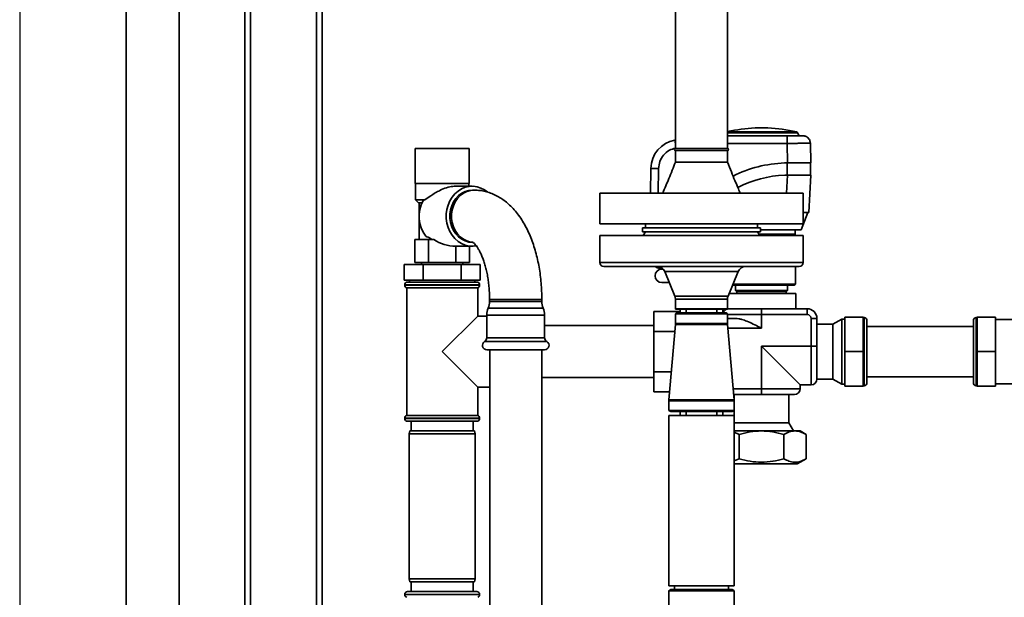
# Paper-space layout 'Blatt1' of a CAD drawing. Units: millimetres. Extents: x 0 to 5940, y 0 to 4200.
# Drawn here: x 1305 to 1814, y 2161 to 2460 of the extents above; entities that cross this region are included whole.
import ezdxf

# ---------------------------------------------------------------- set-up
doc = ezdxf.new("R2010")
doc.units = ezdxf.units.MM
doc.header["$LTSCALE"] = 10
doc.layers.add('1', color=7, linetype='Continuous')

psp = doc.layouts.new('Blatt1')

# ---------------------------------------------------------------- linework, layer by layer
at = {"color": 7, "linetype": 'Continuous', "lineweight": 35}
for p, q in [((1359.88, 2619.16), (1359.88, 2114.16)), ((1387.18, 2619.16), (1387.18, 2114.16)), ((1643.73, 2501.16), (1643.73, 2393.16)), ((1670.63, 2393.16), (1670.63, 2501.16)), ((1421.18, 2140.61), (1421.18, 2489.16)), ((1461.18, 2140.61), (1461.18, 2489.16)), ((1424.18, 2140.61), (1424.18, 2486.16)), ((1458.18, 2140.61), (1458.18, 2486.16)), ((1706.33, 2401.85), (1670.63, 2401.85)), ((1691.5, 2403.79), (1684.9, 2403.79)), ((1643.45, 2397.49), (1643.73, 2397.52)), ((1670.63, 2401.24), (1706.81, 2401.24)), ((1670.63, 2399.8), (1701.44, 2399.8)), ((1707.67, 2399.8), (1706.81, 2401.24)), ((1509.18, 2393.16), (1509.18, 2375.16)), ((1509.18, 2393.16), (1511.05, 2393.16)), ((1511.05, 2393.16), (1537.18, 2393.16)), ((1537.18, 2375.16), (1537.18, 2393.16)), ((1643.73, 2395.6), (1643.62, 2396.33)), ((1657.18, 2393.16), (1643.73, 2393.16)), ((1643.73, 2392.16), (1643.73, 2386.16)), ((1657.18, 2392.16), (1643.73, 2392.16)), ((1670.63, 2393.16), (1657.18, 2393.16)), ((1670.63, 2392.16), (1657.18, 2392.16)), ((1670.63, 2395.8), (1701.44, 2395.8)), ((1670.63, 2386.16), (1670.63, 2392.16)), ((1701.44, 2395.8), (1701.69, 2385.71)), ((1713.7, 2385.71), (1713.44, 2395.91)), ((1631.01, 2382.91), (1630.82, 2370.16)), ((1634.82, 2370.16), (1635.01, 2382.83)), ((1700.06, 2385.71), (1701.69, 2385.71)), ((1701.5, 2385.71), (1701.5, 2379.4)), ((1701.69, 2385.71), (1713.7, 2385.71)), ((1713.5, 2379.4), (1713.5, 2385.71)), ((1701.68, 2379.4), (1700.18, 2379.4)), ((1701.68, 2379.4), (1701.2, 2370.16)), ((1713.7, 2379.4), (1701.68, 2379.4)), ((1712.69, 2360.16), (1713.7, 2379.4)), ((1509.18, 2375.16), (1511.05, 2375.16)), ((1509.43, 2375.16), (1509.43, 2366.66)), ((1511.05, 2375.16), (1537.18, 2375.16)), ((1538.68, 2373.66), (1530.04, 2373.66)), ((1536.93, 2373.66), (1536.93, 2375.16)), ((1539.68, 2371.66), (1538.82, 2371.66)), ((1509.43, 2366.66), (1510.93, 2365.16)), ((1509.43, 2366.66), (1514.25, 2366.66)), ((1514.25, 2366.66), (1513.3, 2366.38)), ((1604.68, 2370.16), (1604.68, 2354.16)), ((1604.68, 2370.16), (1709.68, 2370.16)), ((1709.68, 2354.16), (1709.68, 2370.16)), ((1512.7, 2365.16), (1510.93, 2365.16)), ((1511.28, 2365.16), (1511.28, 2359.07)), ((1511.28, 2357.24), (1511.28, 2346.16)), ((1708.73, 2351.16), (1712.18, 2360.16)), ((1709.68, 2360.16), (1712.69, 2360.16)), ((1604.68, 2354.16), (1709.68, 2354.16)), ((1626.68, 2352.16), (1626.68, 2350.16)), ((1687.68, 2352.16), (1626.68, 2352.16)), ((1628.18, 2354.16), (1628.18, 2352.16)), ((1686.18, 2352.16), (1686.18, 2354.16)), ((1687.68, 2350.16), (1687.68, 2352.16)), ((1708.73, 2351.16), (1687.68, 2351.16)), ((1705.67, 2348.93), (1705.67, 2351.16)), ((1509.03, 2334.16), (1509.03, 2346.16)), ((1516.11, 2346.16), (1509.03, 2346.16)), ((1516.11, 2334.16), (1516.11, 2346.16)), ((1518.92, 2346.16), (1516.11, 2346.16)), ((1604.68, 2348.16), (1604.68, 2334.16)), ((1604.68, 2348.16), (1657.18, 2348.16)), ((1687.68, 2350.16), (1626.68, 2350.16)), ((1628.18, 2350.16), (1627.02, 2348.16)), ((1657.18, 2348.16), (1709.68, 2348.16)), ((1687.33, 2348.16), (1686.18, 2350.16)), ((1686.89, 2348.93), (1705.67, 2348.93)), ((1687, 2348.73), (1705.67, 2348.73)), ((1705.67, 2348.73), (1705.47, 2348.93)), ((1705.67, 2348.16), (1705.67, 2348.73)), ((1709.68, 2334.16), (1709.68, 2348.16)), ((1530.25, 2342.66), (1538.68, 2342.66)), ((1530.25, 2334.16), (1530.25, 2342.66)), ((1537.32, 2334.16), (1537.32, 2342.66)), ((1538.82, 2344.66), (1539.07, 2344.66)), ((1503.55, 2325.16), (1503.55, 2333.16)), ((1503.55, 2333.16), (1513.36, 2333.16)), ((1516.11, 2334.16), (1509.03, 2334.16)), ((1512.53, 2334.16), (1512.53, 2333.16)), ((1513.36, 2325.16), (1513.36, 2333.16)), ((1513.36, 2333.16), (1532.99, 2333.16)), ((1530.25, 2334.16), (1516.11, 2334.16)), ((1537.32, 2334.16), (1530.25, 2334.16)), ((1532.99, 2325.16), (1532.99, 2333.16)), ((1532.99, 2333.16), (1542.81, 2333.16)), ((1533.83, 2333.16), (1533.83, 2334.16)), ((1542.81, 2325.16), (1542.81, 2333.16)), ((1604.68, 2334.16), (1709.68, 2334.16)), ((1707.68, 2332.16), (1606.68, 2332.16)), ((1635.68, 2331.98), (1635.68, 2331.29)), ((1635.68, 2331.29), (1636.99, 2331.29)), ((1636.7, 2331.29), (1636.7, 2330.84)), ((1637.46, 2330.84), (1636.7, 2330.84)), ((1705.69, 2323.13), (1705.69, 2332.16)), ((1638.2, 2329.67), (1643.43, 2316.89)), ((1657.18, 2329.67), (1638.2, 2329.67)), ((1676.16, 2329.67), (1657.18, 2329.67)), ((1670.93, 2316.89), (1676.16, 2329.67)), ((1513.36, 2325.16), (1503.55, 2325.16)), ((1503.83, 2322.66), (1503.83, 2322.57)), ((1523.18, 2322.66), (1503.83, 2322.66)), ((1503.83, 2322.57), (1542.53, 2322.57)), ((1504.83, 2321.16), (1504.83, 2255.16)), ((1504.83, 2321.16), (1523.18, 2321.16)), ((1505.33, 2324.16), (1523.18, 2324.16)), ((1506.33, 2325.16), (1506.33, 2324.16)), ((1532.99, 2325.16), (1513.36, 2325.16)), ((1523.18, 2324.16), (1541.03, 2324.16)), ((1542.53, 2322.66), (1523.18, 2322.66)), ((1523.18, 2321.16), (1541.53, 2321.16)), ((1542.81, 2325.16), (1532.99, 2325.16)), ((1540.03, 2324.16), (1540.03, 2325.16)), ((1541.53, 2306.51), (1541.53, 2321.16)), ((1542.53, 2322.57), (1542.53, 2322.66)), ((1673.22, 2322.48), (1688.18, 2322.48)), ((1673.48, 2323.13), (1688.18, 2323.13)), ((1674.73, 2322.48), (1674.73, 2319.76)), ((1688.18, 2323.13), (1705.69, 2323.13)), ((1688.18, 2322.48), (1705.04, 2322.48)), ((1701.63, 2319.76), (1701.63, 2322.48)), ((1705.04, 2322.48), (1705.69, 2323.13)), ((1643.43, 2316.89), (1657.18, 2316.89)), ((1643.73, 2315.37), (1643.73, 2310.21)), ((1657.18, 2315.37), (1643.73, 2315.37)), ((1657.18, 2316.89), (1670.93, 2316.89)), ((1670.63, 2315.37), (1657.18, 2315.37)), ((1670.63, 2310.21), (1670.63, 2315.37)), ((1671.49, 2318.26), (1705.95, 2318.26)), ((1674.73, 2319.76), (1675.23, 2319.26)), ((1701.63, 2319.76), (1674.73, 2319.76)), ((1701.13, 2319.26), (1675.23, 2319.26)), ((1675.43, 2319.26), (1675.43, 2318.26)), ((1700.93, 2318.26), (1700.93, 2319.26)), ((1701.13, 2319.26), (1701.63, 2319.76)), ((1705.95, 2310.33), (1705.95, 2318.26)), ((1568.29, 2310.61), (1546.95, 2310.61)), ((1547.68, 2315.16), (1547.68, 2314.16)), ((1549.49, 2315.16), (1547.68, 2315.16)), ((1567.93, 2314.16), (1547.68, 2314.16)), ((1574.68, 2315.16), (1549.49, 2315.16)), ((1574.68, 2314.16), (1567.93, 2314.16)), ((1575.41, 2310.61), (1568.29, 2310.61)), ((1574.68, 2314.16), (1574.68, 2315.16)), ((1643.73, 2310.21), (1643.78, 2310.16)), ((1670.63, 2310.21), (1643.73, 2310.21)), ((1643.78, 2310.16), (1670.58, 2310.16)), ((1646.18, 2308.16), (1646.18, 2310.16)), ((1649.18, 2310.16), (1649.18, 2308.16)), ((1665.18, 2308.16), (1665.18, 2310.16)), ((1668.18, 2310.16), (1668.18, 2308.16)), ((1670.58, 2310.16), (1670.63, 2310.21)), ((1671.18, 2310.33), (1670.63, 2310.28)), ((1670.63, 2310.33), (1693.35, 2310.33)), ((1688.18, 2310.33), (1688.18, 2307.33)), ((1693.35, 2310.33), (1711.82, 2310.33)), ((1711.82, 2307.33), (1711.82, 2310.33)), ((1541.53, 2306.51), (1523.18, 2288.16)), ((1546.22, 2306.51), (1541.53, 2306.51)), ((1546.22, 2307.06), (1546.22, 2295.31)), ((1568.66, 2307.06), (1546.22, 2307.06)), ((1576.14, 2307.06), (1568.66, 2307.06)), ((1576.14, 2295.31), (1576.14, 2307.06)), ((1632.58, 2308.94), (1646.18, 2308.94)), ((1632.58, 2298.55), (1632.58, 2308.94)), ((1644.43, 2308.16), (1643.73, 2307.75)), ((1643.73, 2307.75), (1643.73, 2302.66)), ((1643.73, 2307.75), (1670.63, 2307.75)), ((1669.93, 2308.16), (1644.43, 2308.16)), ((1670.63, 2307.75), (1669.93, 2308.16)), ((1670.63, 2302.66), (1670.63, 2307.75)), ((1670.63, 2307.33), (1688.18, 2307.33)), ((1674.95, 2305.33), (1670.63, 2305.33)), ((1688.18, 2307.33), (1711.82, 2307.33)), ((1688.18, 2300.33), (1688.18, 2307.33)), ((1713.82, 2305.33), (1713.82, 2290.99)), ((1713.82, 2305.33), (1716.82, 2305.33)), ((1716.82, 2290.99), (1716.82, 2305.33)), ((1731.18, 2306.04), (1731.18, 2288.16)), ((1740.68, 2306.04), (1731.18, 2306.04)), ((1740.68, 2306.04), (1740.68, 2288.16)), ((1741.18, 2305.76), (1740.68, 2305.76)), ((1741.18, 2270.56), (1741.18, 2305.76)), ((1799.68, 2305.76), (1799.18, 2305.76)), ((1799.18, 2270.56), (1799.18, 2305.76)), ((1799.68, 2306.04), (1809.18, 2306.04)), ((1799.68, 2288.16), (1799.68, 2306.04)), ((1809.18, 2288.16), (1809.18, 2306.04)), ((1632.58, 2301.61), (1576.14, 2301.61)), ((1643.71, 2302.23), (1640.35, 2263.17)), ((1670.65, 2302.23), (1643.71, 2302.23)), ((1670.63, 2302.66), (1643.73, 2302.66)), ((1674.01, 2263.17), (1670.65, 2302.23)), ((1670.81, 2300.33), (1688.18, 2300.33)), ((1725.06, 2302.34), (1716.82, 2302.34)), ((1729.68, 2305.01), (1725.06, 2302.34)), ((1725.06, 2273.98), (1725.06, 2302.34)), ((1731.18, 2305.01), (1729.68, 2305.01)), ((1729.68, 2288.16), (1729.68, 2305.01)), ((1742.68, 2272.06), (1742.68, 2304.26)), ((1797.68, 2301.16), (1742.68, 2301.16)), ((1797.68, 2272.06), (1797.68, 2304.26)), ((1818.18, 2304.78), (1809.18, 2304.78)), ((1568.66, 2295.31), (1546.22, 2295.31)), ((1576.14, 2295.31), (1568.66, 2295.31)), ((1632.58, 2298.55), (1643.39, 2298.55)), ((1632.58, 2277.77), (1632.58, 2298.55)), ((1569.22, 2293.36), (1545.09, 2293.36)), ((1577.26, 2293.36), (1569.22, 2293.36)), ((1713.82, 2290.99), (1688.18, 2290.99)), ((1688.18, 2290.99), (1688.18, 2268.99)), ((1708.18, 2270.99), (1688.18, 2290.99)), ((1713.82, 2290.99), (1716.82, 2290.99)), ((1713.82, 2290.99), (1713.82, 2270.99)), ((1523.18, 2288.16), (1541.53, 2269.81)), ((1568.66, 2289.16), (1546.22, 2289.16)), ((1547.73, 2289.16), (1547.73, 2042.16)), ((1576.14, 2289.16), (1568.66, 2289.16)), ((1574.63, 2042.16), (1574.63, 2289.16)), ((1574.63, 2289.16), (1574.63, 2274.71)), ((1729.68, 2271.31), (1729.68, 2288.16)), ((1740.68, 2288.16), (1731.18, 2288.16)), ((1731.18, 2288.16), (1731.18, 2270.28)), ((1740.68, 2288.16), (1740.68, 2270.28)), ((1799.68, 2288.16), (1809.18, 2288.16)), ((1799.68, 2270.28), (1799.68, 2288.16)), ((1809.18, 2270.28), (1809.18, 2288.16)), ((1574.63, 2274.71), (1632.58, 2274.71)), ((1632.58, 2267.37), (1632.58, 2277.77)), ((1632.58, 2277.77), (1641.61, 2277.77)), ((1742.68, 2275.16), (1797.68, 2275.16)), ((1541.53, 2255.16), (1541.53, 2269.81)), ((1541.53, 2269.81), (1547.73, 2269.81)), ((1708.18, 2270.99), (1713.82, 2270.99)), ((1708.18, 2268.99), (1708.18, 2270.99)), ((1716.82, 2273.98), (1716.82, 2274.03)), ((1716.82, 2273.98), (1725.06, 2273.98)), ((1725.06, 2273.98), (1729.68, 2271.31)), ((1729.68, 2271.31), (1731.18, 2271.31)), ((1740.68, 2270.28), (1731.18, 2270.28)), ((1740.68, 2270.56), (1741.18, 2270.56)), ((1799.18, 2270.56), (1799.68, 2270.56)), ((1799.68, 2270.28), (1809.18, 2270.28)), ((1809.18, 2271.53), (1818.18, 2271.53)), ((1632.58, 2267.37), (1640.71, 2267.37)), ((1688.18, 2268.99), (1673.51, 2268.99)), ((1673.76, 2265.99), (1688.18, 2265.99)), ((1674, 2265.99), (1674, 2263.29)), ((1688.18, 2265.99), (1688.18, 2268.99)), ((1688.18, 2268.99), (1708.18, 2268.99)), ((1702.36, 2251.28), (1702.36, 2265.99)), ((1640.33, 2262.66), (1640.33, 2257.74)), ((1674.03, 2262.66), (1640.33, 2262.66)), ((1674.01, 2263.17), (1640.35, 2263.17)), ((1674.03, 2257.74), (1674.03, 2262.66)), ((1541.53, 2255.16), (1504.83, 2255.16)), ((1640.33, 2257.74), (1641.33, 2257.16)), ((1674.03, 2257.74), (1640.33, 2257.74)), ((1640.33, 2255.16), (1640.33, 2167.16)), ((1640.33, 2255.16), (1674.03, 2255.16)), ((1673.03, 2257.16), (1641.33, 2257.16)), ((1646.18, 2257.16), (1646.18, 2255.16)), ((1649.18, 2257.16), (1649.18, 2255.16)), ((1665.18, 2255.16), (1665.18, 2257.16)), ((1668.18, 2257.16), (1668.18, 2255.16)), ((1673.03, 2257.16), (1674.03, 2257.74)), ((1674, 2257.72), (1674, 2255.16)), ((1674.03, 2167.16), (1674.03, 2255.16)), ((1503.83, 2253.74), (1503.83, 2253.66)), ((1523.18, 2253.74), (1503.83, 2253.74)), ((1503.83, 2253.66), (1523.18, 2253.66)), ((1523.18, 2252.16), (1505.33, 2252.16)), ((1507.18, 2252.16), (1507.18, 2247.16)), ((1542.53, 2253.74), (1523.18, 2253.74)), ((1523.18, 2253.66), (1542.53, 2253.66)), ((1541.03, 2252.16), (1523.18, 2252.16)), ((1539.18, 2247.16), (1539.18, 2252.16)), ((1542.53, 2253.66), (1542.53, 2253.74)), ((1674.03, 2251.28), (1702.36, 2251.28)), ((1704.74, 2247.15), (1702.36, 2251.28)), ((1506.44, 2247.16), (1506.18, 2245.66)), ((1506.18, 2245.66), (1506.18, 2170.66)), ((1540.18, 2245.66), (1506.18, 2245.66)), ((1506.44, 2247.16), (1539.91, 2247.16)), ((1540.18, 2245.66), (1539.91, 2247.16)), ((1540.18, 2170.66), (1540.18, 2245.66)), ((1688.18, 2247.15), (1674.03, 2247.15)), ((1674.03, 2246.55), (1676.63, 2245.36)), ((1676.63, 2232.79), (1676.63, 2245.36)), ((1705.5, 2247.15), (1688.18, 2247.15)), ((1699.73, 2245.36), (1699.73, 2232.79)), ((1708.18, 2247.15), (1705.5, 2247.15)), ((1711.27, 2245.36), (1708.18, 2247.15)), ((1711.27, 2245.36), (1711.27, 2232.79)), ((1676.63, 2232.79), (1674.03, 2231.63)), ((1688.18, 2230.16), (1674.03, 2230.16)), ((1706.71, 2230.16), (1688.18, 2230.16)), ((1706.71, 2230.16), (1711.27, 2232.79)), ((1506.18, 2170.66), (1506.44, 2169.16)), ((1506.18, 2170.66), (1523.18, 2170.66)), ((1523.18, 2169.16), (1506.44, 2169.16)), ((1507.18, 2169.16), (1507.18, 2164.16)), ((1523.18, 2170.66), (1540.18, 2170.66)), ((1539.91, 2169.16), (1523.18, 2169.16)), ((1539.18, 2164.16), (1539.18, 2169.16)), ((1539.91, 2169.16), (1540.18, 2170.66)), ((1503.83, 2162.66), (1503.83, 2162.57)), ((1523.18, 2162.66), (1503.83, 2162.66)), ((1503.83, 2162.57), (1523.18, 2162.57)), ((1505.33, 2164.16), (1523.18, 2164.16)), ((1523.18, 2164.16), (1541.03, 2164.16)), ((1542.53, 2162.66), (1523.18, 2162.66)), ((1523.18, 2162.57), (1542.53, 2162.57)), ((1542.53, 2162.57), (1542.53, 2162.66)), ((1640.33, 2167.16), (1674.03, 2167.16)), ((1640.33, 2164.58), (1640.33, 2127.16)), ((1641.33, 2165.16), (1640.34, 2164.59)), ((1641.33, 2165.16), (1657.18, 2165.16)), ((1643.18, 2167.16), (1643.18, 2165.16)), ((1657.18, 2165.16), (1673.03, 2165.16)), ((1671.18, 2165.16), (1671.18, 2167.16)), ((1673.98, 2164.61), (1673.03, 2165.16)), ((1674.03, 2127.16), (1674.03, 2164.58))]:
    psp.add_line(p, q, dxfattribs=at)
at = {"color": 7, "linetype": 'Continuous', "lineweight": 35, "flags": 128}
for points in [[(1546.56, 2370.71), (1545.09, 2371.78), (1543.22, 2372.75), (1541.23, 2373.38), (1539.19, 2373.65), (1537.14, 2373.56), (1535.12, 2373.11), (1533.19, 2372.3), (1531.38, 2371.17), (1529.75, 2369.73), (1528.32, 2368.02), (1527.14, 2366.08), (1526.23, 2363.95), (1525.61, 2361.69), (1525.29, 2359.35), (1525.29, 2356.97), (1525.61, 2354.63), (1526.23, 2352.36), (1527.14, 2350.24), (1528.32, 2348.3), (1529.75, 2346.59), (1531.38, 2345.15), (1533.19, 2344.02), (1535.12, 2343.21), (1537.14, 2342.76), (1539.19, 2342.67), (1540.73, 2342.84)], [(1538.82, 2344.66), (1536.89, 2344.84), (1535.02, 2345.39), (1533.25, 2346.29), (1531.64, 2347.51), (1530.22, 2349.02), (1529.03, 2350.78), (1528.11, 2352.74), (1527.48, 2354.85), (1527.17, 2357.04), (1527.17, 2359.27), (1527.48, 2361.47), (1528.11, 2363.58), (1529.03, 2365.54), (1530.22, 2367.3), (1531.64, 2368.81), (1533.25, 2370.03), (1535.02, 2370.93), (1536.89, 2371.47), (1538.82, 2371.66)], [(1538.9, 2344.69), (1537.75, 2344.84), (1535.88, 2345.39), (1534.11, 2346.29), (1532.5, 2347.51), (1531.08, 2349.02), (1529.89, 2350.78), (1528.97, 2352.74), (1528.34, 2354.85), (1528.03, 2357.04), (1528.03, 2359.27), (1528.34, 2361.47), (1528.97, 2363.58), (1529.89, 2365.54), (1531.08, 2367.3), (1532.5, 2368.81), (1534.11, 2370.03), (1535.88, 2370.93), (1537.75, 2371.47), (1539.68, 2371.66), (1539.68, 2371.66)]]:
    psp.add_lwpolyline(points, dxfattribs=at)
at = {"color": 7, "linetype": 'Continuous', "lineweight": 35}
for centre, radius, start, end in [((1689.39, 2311.87), 92.03, 92.7995, 101.7629), ((1687.01, 2311.87), 92.03, 77.8824, 87.2005), ((1705.62, 2400.8), 1.26, 20.236, 56.0201), ((1646.15, 2382.59), 15.15, 100.2754, 178.7978), ((1643.73, 2392.66), 0.5, 90, 270), ((1670.63, 2392.66), 0.5, 270, 90), ((1702.53, 2320.46), 65.3, 92.1667, 116.4006), ((1702.53, 2320.46), 58.99, 92.2796, 116.8216), ((1528.58, 2358.18), 17.34, 151.7737, 216.8623), ((1606.68, 2334.16), 2, 180, 270), ((1635.68, 2335.29), 4, 231.4602, 270), ((1636.7, 2327.34), 3.5, 90, 270), ((1634.49, 2328.16), 4, 22.263, 90), ((1679.86, 2328.16), 4, 90, 157.737), ((1707.68, 2334.16), 2, 270, 0), ((1505.33, 2322.66), 1.5, 90, 180), ((1505.33, 2322.57), 1.5, 180, 250.5288), ((1541.03, 2322.66), 1.5, 0, 90), ((1541.03, 2322.57), 1.5, 289.4712, 0), ((1639.73, 2315.37), 4, 0, 22.263), ((1674.63, 2315.37), 4, 157.737, 180), ((1555.22, 2307.06), 9, 156.7763, 180), ((1538.68, 2314.16), 9, 336.7763, 0), ((1583.68, 2314.16), 9, 180, 203.2237), ((1567.14, 2307.06), 9, 0, 23.2237), ((1671.18, 2307.33), 3, 109.5846, 164.0093), ((1711.82, 2305.33), 5, 0, 90), ((1711.82, 2305.33), 2, 0, 90), ((1741.18, 2304.26), 1.5, 0, 90), ((1799.18, 2304.26), 1.5, 90, 180), ((1638.73, 2302.66), 5, 355.0838, 0), ((1675.63, 2302.66), 5, 180, 184.9162), ((1543.97, 2295.31), 2.25, 300, 0), ((1578.39, 2295.31), 2.25, 180, 240), ((1546.22, 2291.41), 2.25, 120, 270), ((1576.14, 2291.41), 2.25, 270, 60), ((1713.82, 2273.99), 3, 270, 360), ((1741.18, 2272.06), 1.5, 270, 0), ((1799.18, 2272.06), 1.5, 180, 270), ((1705.18, 2268.99), 3, 270, 0), ((1646.33, 2262.66), 6, 175.0838, 180), ((1668.03, 2262.66), 6, 0, 4.9162), ((1505.33, 2253.74), 1.5, 109.4712, 180), ((1541.03, 2253.74), 1.5, 0, 70.5288), ((1505.33, 2253.66), 1.5, 180, 270), ((1541.03, 2253.66), 1.5, 270, 0), ((1505.33, 2162.66), 1.5, 90, 180), ((1505.33, 2162.57), 1.5, 180, 250.5288), ((1541.03, 2162.66), 1.5, 0, 90), ((1541.03, 2162.57), 1.5, 289.4712, 0)]:
    psp.add_arc(centre, radius, start, end, dxfattribs=at)
psp.add_ellipse((1530.25, 2358.16), major_axis=(-17.9, 0), ratio=0.866025, start_param=0.88544, end_param=1.570796, dxfattribs=at)
for points, knots in [([(1643.45, 2397.49), (1643.46, 2397.45), (1643.47, 2397.36), (1643.55, 2396.83), (1643.61, 2396.43), (1643.62, 2396.33)], [0, 0, 0, 0, 0.429048, 0.858093, 1, 1, 1, 1]), ([(1701.44, 2399.8), (1702.44, 2399.8), (1703.99, 2399.8), (1705.85, 2399.8), (1707.14, 2399.8), (1708.17, 2399.8), (1709.17, 2399.8), (1709.33, 2399.8), (1709.44, 2399.8)], [0, 0, 0, 0, 0.239493, 0.368409, 0.500053, 0.631688, 0.760579, 1, 1, 1, 1]), ([(1635.01, 2382.83), (1635.15, 2384.06), (1635.45, 2386.57), (1637.48, 2389.9), (1640.33, 2392.4), (1642.66, 2393.1), (1643.73, 2393.42)], [0, 0, 0, 0, 0.24811, 0.511239, 0.774368, 1, 1, 1, 1]), ([(1701.44, 2395.8), (1702.35, 2395.81), (1703.92, 2395.82), (1705.83, 2395.84), (1707.16, 2395.85), (1708.19, 2395.86), (1709.12, 2395.87), (1709.66, 2395.87), (1709.92, 2395.88)], [0, 0, 0, 0, 0.290922, 0.499676, 0.633964, 0.762115, 0.884127, 1, 1, 1, 1]), ([(1709.92, 2395.88), (1710.47, 2395.88), (1711.54, 2395.89), (1712.63, 2395.9), (1713.31, 2395.9), (1713.4, 2395.9), (1713.44, 2395.91)], [0, 0, 0, 0, 0.260247, 0.513663, 0.760247, 1, 1, 1, 1]), ([(1631.01, 2382.91), (1631.06, 2382.9), (1631.17, 2382.9), (1631.84, 2382.89), (1632.18, 2382.88)], [0, 0, 0, 0, 0.491715, 1, 1, 1, 1]), ([(1643.73, 2386.16), (1642.61, 2383.32), (1640.5, 2377.96), (1638.24, 2372.65), (1637.18, 2370.16)], [0, 0, 0, 0, 0.52947, 1, 1, 1, 1]), ([(1643.74, 2386.16), (1643.73, 2386.16), (1643.64, 2386.16), (1643.94, 2386.16), (1644.66, 2386.16), (1645.93, 2386.16), (1647.61, 2386.16), (1649.66, 2386.16), (1652, 2386.16), (1654.54, 2386.16), (1657.18, 2386.16), (1659.82, 2386.16), (1662.36, 2386.16), (1664.7, 2386.16), (1666.75, 2386.16), (1668.44, 2386.16), (1669.68, 2386.16), (1670.47, 2386.16), (1670.57, 2386.16), (1670.62, 2386.16)], [0, 0, 0, 0, 0.0024981, 0.0649959, 0.1274936, 0.1899913, 0.2524891, 0.3149868, 0.3774845, 0.4399823, 0.50248, 0.5649777, 0.6274755, 0.6899732, 0.7524709, 0.8149687, 0.8774664, 0.9399641, 1, 1, 1, 1]), ([(1677.18, 2370.16), (1676.77, 2371.12), (1675.85, 2373.28), (1674.33, 2376.9), (1672.53, 2381.27), (1671.29, 2384.45), (1670.63, 2386.16)], [0, 0, 0, 0, 0.180651, 0.407929, 0.681309, 1, 1, 1, 1]), ([(1530.04, 2373.64), (1529.6, 2373.63), (1528.14, 2373.61), (1525.35, 2372.96), (1522.24, 2371.69), (1519.52, 2370.21), (1516.87, 2368.5), (1515.22, 2367.34), (1514.25, 2366.66)], [0, 0, 0, 0, 0.081541, 0.269758, 0.469872, 0.620692, 0.77583, 1, 1, 1, 1]), ([(1574.68, 2315.16), (1574.67, 2315.91), (1574.66, 2318.05), (1574.5, 2321.58), (1574.14, 2325.72), (1573.61, 2329.81), (1572.9, 2333.84), (1572.01, 2337.78), (1570.94, 2341.62), (1569.69, 2345.35), (1568.25, 2348.94), (1566.61, 2352.37), (1564.78, 2355.63), (1562.74, 2358.67), (1560.51, 2361.46), (1558.18, 2363.87), (1555.82, 2365.91), (1553.45, 2367.58), (1550.93, 2369.01), (1548.25, 2370.17), (1545.44, 2371.03), (1542.67, 2371.52), (1540.75, 2371.65), (1539.78, 2371.66), (1539.68, 2371.66)], [0, 0, 0, 0, 0.026695, 0.076464, 0.126307, 0.176283, 0.22646, 0.276912, 0.327709, 0.378922, 0.430606, 0.48278, 0.535394, 0.588248, 0.640849, 0.69263, 0.737725, 0.781331, 0.823595, 0.869123, 0.913257, 0.95621, 0.995605, 1, 1, 1, 1]), ([(1518.05, 2346.16), (1517.06, 2346.68), (1515.88, 2347.3), (1514.87, 2347.72), (1514.71, 2347.78)], [0, 0, 0, 0, 0.838778, 1, 1, 1, 1]), ([(1538.86, 2344.8), (1538.88, 2344.79), (1538.91, 2344.78), (1539.25, 2344.55), (1539.78, 2344.06), (1540.45, 2343.32), (1541.21, 2342.31), (1542.03, 2341.01), (1542.87, 2339.44), (1543.72, 2337.59), (1544.53, 2335.49), (1545.28, 2333.14), (1545.96, 2330.58), (1546.55, 2327.84), (1547.03, 2324.94), (1547.38, 2321.92), (1547.6, 2318.86), (1547.67, 2316.6), (1547.68, 2315.38), (1547.68, 2315.16)], [0, 0, 0, 0, 0.053795, 0.116513, 0.175828, 0.234018, 0.292254, 0.351023, 0.410723, 0.471521, 0.533442, 0.596427, 0.660367, 0.72513, 0.790572, 0.856549, 0.922917, 0.986147, 1, 1, 1, 1]), ([(1640.58, 2323.84), (1640.43, 2323.84), (1639.65, 2323.84), (1638.57, 2323.84), (1637.46, 2323.84), (1636.81, 2323.84), (1636.73, 2323.84), (1636.7, 2323.84)], [0, 0, 0, 0, 0.058305, 0.305705, 0.547965, 0.780555, 1, 1, 1, 1]), ([(1674.95, 2305.33), (1675.44, 2305.3), (1676.43, 2305.24), (1678.35, 2304.75), (1680.82, 2303.85), (1683.89, 2302.46), (1686.4, 2301.22), (1687.84, 2300.5), (1688.17, 2300.34), (1688.18, 2300.33)], [0, 0, 0, 0, 0.1242491, 0.251816, 0.4503279, 0.6863567, 0.9289373, 0.9981644, 1, 1, 1, 1]), ([(1676.63, 2245.36), (1678.51, 2245.86), (1682.29, 2246.87), (1686.2, 2247.06), (1688.18, 2247.15)], [0, 0, 0, 0, 0.495458, 1, 1, 1, 1]), ([(1688.18, 2247.15), (1690.11, 2247.06), (1694.03, 2246.88), (1697.81, 2245.87), (1699.73, 2245.36)], [0, 0, 0, 0, 0.494511, 1, 1, 1, 1]), ([(1699.73, 2245.36), (1700.66, 2245.86), (1702.56, 2246.87), (1704.51, 2247.06), (1705.5, 2247.15)], [0, 0, 0, 0, 0.495458, 1, 1, 1, 1]), ([(1705.5, 2247.15), (1706.47, 2247.06), (1708.42, 2246.88), (1710.32, 2245.87), (1711.27, 2245.36)], [0, 0, 0, 0, 0.494511, 1, 1, 1, 1]), ([(1699.73, 2232.79), (1697.85, 2232.31), (1694.07, 2231.33), (1688.22, 2230.85), (1682.33, 2231.32), (1678.54, 2232.3), (1676.63, 2232.79)], [0, 0, 0, 0, 0.247728, 0.499998, 0.747254, 1, 1, 1, 1]), ([(1711.27, 2232.79), (1710.27, 2232.28), (1708.25, 2231.23), (1705.24, 2230.85), (1702.37, 2231.41), (1700.61, 2232.33), (1699.73, 2232.79)], [0, 0, 0, 0, 0.264614, 0.534966, 0.765352, 1, 1, 1, 1]), ([(1673.97, 2164.58), (1673.98, 2164.58), (1674.01, 2164.58), (1673.53, 2164.58), (1672.58, 2164.58), (1671.19, 2164.58), (1669.38, 2164.58), (1667.25, 2164.58), (1664.81, 2164.58), (1662.18, 2164.58), (1659.38, 2164.58), (1656.54, 2164.58), (1653.7, 2164.58), (1650.98, 2164.58), (1648.41, 2164.58), (1646.12, 2164.58), (1644.11, 2164.58), (1642.5, 2164.58), (1641.28, 2164.58), (1640.56, 2164.58), (1640.26, 2164.58), (1640.35, 2164.58), (1640.36, 2164.58)], [0, 0, 0, 0, 0.029474, 0.083747, 0.136485, 0.190752, 0.243484, 0.297746, 0.350475, 0.404732, 0.457458, 0.511712, 0.564436, 0.61869, 0.671414, 0.725667, 0.778393, 0.832648, 0.885377, 0.939635, 0.992368, 1, 1, 1, 1])]:
    psp.add_open_spline(points, degree=3, knots=knots, dxfattribs=at)
for points in [[(1701.44, 2399.8), (1701.44, 2399.79), (1701.44, 2399.76), (1701.44, 2399.52), (1701.44, 2399.16), (1701.44, 2398.81), (1701.44, 2398.63)], [(1701.44, 2398.63), (1701.44, 2398.44), (1701.44, 2398.04), (1701.44, 2397.34), (1701.44, 2396.59), (1701.44, 2396.07), (1701.44, 2395.8)], [(1709.44, 2399.8), (1709.7, 2399.79), (1710.21, 2399.76), (1710.95, 2399.53), (1711.65, 2399.18), (1712.04, 2398.84), (1712.23, 2398.67)], [(1713.44, 2395.91), (1713.42, 2396.16), (1713.37, 2396.68), (1713.12, 2397.41), (1712.75, 2398.1), (1712.4, 2398.48), (1712.23, 2398.67)], [(1632.18, 2382.88), (1632.38, 2382.88), (1632.77, 2382.87), (1633.47, 2382.86), (1634.22, 2382.85), (1634.75, 2382.84), (1635.01, 2382.83)], [(1671.18, 2310.33), (1671.24, 2310.33), (1671.37, 2310.33), (1672.38, 2310.33), (1673.95, 2310.33), (1676.08, 2310.33), (1678.67, 2310.33), (1681.63, 2310.33), (1684.84, 2310.33), (1687.07, 2310.33), (1688.18, 2310.33)], [(1716.82, 2290.99), (1716.82, 2289.92), (1716.82, 2287.8), (1716.82, 2284.72), (1716.82, 2281.87), (1716.82, 2279.33), (1716.82, 2277.2), (1716.82, 2275.56), (1716.82, 2274.43), (1716.82, 2274.16), (1716.82, 2274.03)], [(1688.18, 2265.99), (1689.29, 2265.99), (1691.52, 2265.99), (1694.73, 2265.99), (1697.68, 2265.99), (1700.28, 2265.99), (1702.41, 2265.99), (1703.98, 2265.99), (1704.99, 2265.99), (1705.11, 2265.99), (1705.18, 2265.99)]]:
    psp.add_open_spline(points, degree=3, dxfattribs=at)
at = {"layer": '1'}
psp.add_line((1304.84, 2679.76), (1304.84, 2053.73), dxfattribs=at)

doc.saveas('drawing.dxf')
